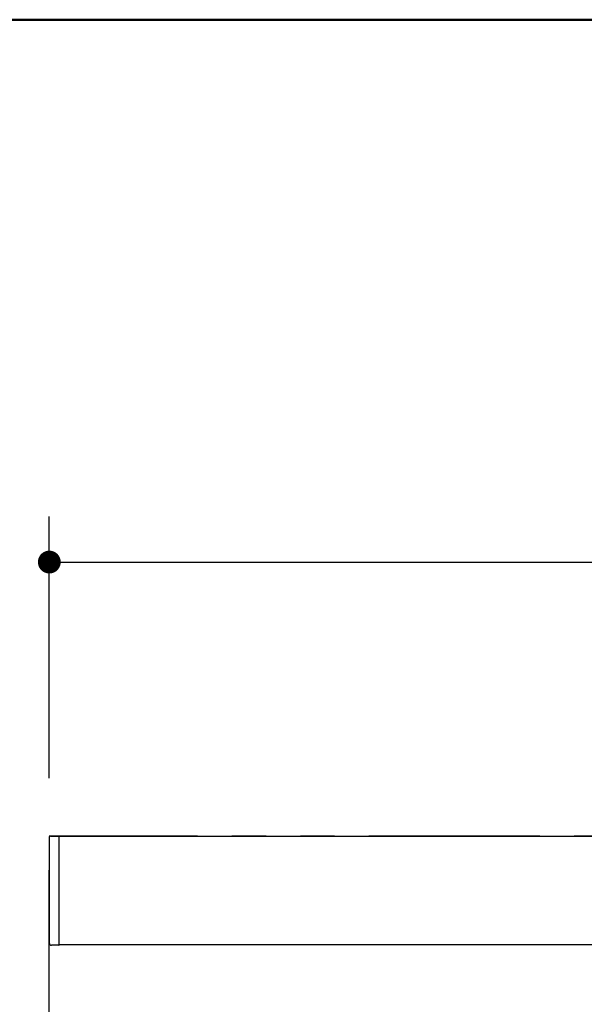
# Model space of a CAD drawing. Units: millimetres. Extents: x -395 to -8, y 7 to 287.
# Drawn here: x -365 to -340, y 244 to 287 of the extents above; entities that cross this region are included whole.
import ezdxf

# ---------------------------------------------------------------- set-up
doc = ezdxf.new("R2010")
doc.units = ezdxf.units.MM
doc.linetypes.add('PHANTOM', pattern=[15, 7.5, -1.5, 1.5, -1.5, 1.5, -1.5])
doc.layers.add('AV', color=7, linetype='Continuous')
doc.styles.get("Standard").update_dxf_attribs({"font": 'ROMANS', "bigfont": 'BIGFONT'})
doc.dimstyles.new('ISO-25', dxfattribs={"dimtxt": 2.5, "dimasz": 2.5, "dimexe": 1.25, "dimexo": 0.625, "dimtad": 1, "dimtxsty": 'Standard', "dimcen": 2.5, "dimadec": 0, "dimazin": 0, "dimtfac": 1, "dimtmove": 0, "dimatfit": 3, "dimfxl": 1, "dimarcsym": 0})

# ---------------------------------------------------------------- blocks, each defined once
blk = doc.blocks.new('VIS-ULRD2RH0004')
at = {"color": 20, "linetype": 'Continuous'}
for p, q in [((-363.327, 251.217), (-363.327, 246.581)), ((-363.228, 251.228), (-363.317, 251.227)), ((-363.277, 251.239), (-283.427, 251.239)), ((-363.277, 251.227), (-363.277, 251.239)), ((-362.912, 251.231), (-363.228, 251.228)), ((-362.902, 246.581), (-362.902, 251.221)), ((-363.327, 246.581), (-363.327, 246.555)), ((-362.912, 246.452), (-363.228, 246.455)), ((-362.902, 246.462), (-362.902, 246.581)), ((-362.902, 246.489), (-305.198, 246.489))]:
    blk.add_line(p, q, dxfattribs=at)
for centre, radius, start, end in [((-363.317, 251.217), 0.01, 90.5, 180), ((-362.912, 251.221), 0.01, 0, 90.5), ((-363.227, 246.555), 0.1, 180, 269.5), ((-362.912, 246.462), 0.01, 269.5, 0)]:
    blk.add_arc(centre, radius, start, end, dxfattribs=at)
blk = doc.blocks.new('_Dot')
at = {"color": 0, "linetype": 'ByBlock', "lineweight": -2}
blk.add_line((-0.5, 0), (-1, 0), dxfattribs=at)
at = {"color": 0, "linetype": 'ByBlock', "const_width": 0.5}
blk.add_lwpolyline([(-0.25, 0, 1), (0.25, 0, 1)], format="xyb", close=True, dxfattribs=at)
blk = doc.blocks.new('*D39')
at = {"color": 0, "lineweight": -2}
for p, q in [((-369.674, 251.239), (-369.674, 260.129)), ((-365.867, 251.239), (-371.674, 251.239)), ((-369.674, 250.239), (-369.674, 247.489)), ((-365.442, 246.489), (-371.674, 246.489))]:
    blk.add_line(p, q, dxfattribs=at)
at = {"layer": 'Defpoints', "color": 0}
for p in [(-363.327, 251.239), (-369.676, 246.489), (-362.902, 246.489)]:
    blk.add_point(p, dxfattribs=at)
at = {"color": 0, "lineweight": -2}
for p, rotation in [((-369.674, 251.239), 90), ((-369.674, 246.489), 270)]:
    blk.add_blockref('_Dot', p, dxfattribs=dict(at, rotation=rotation))
at = {"color": 0, "insert": (-371.549, 257.48), "char_height": 2.5, "attachment_point": 5, "rotation": 90}
blk.add_mtext('95', dxfattribs=at)
blk = doc.blocks.new('*D40')
at = {"color": 0, "lineweight": -2}
for p, q in [((-363.327, 253.779), (-363.327, 265.24)), ((-362.327, 263.24), (-284.327, 263.24)), ((-283.327, 262.699), (-283.327, 261.24))]:
    blk.add_line(p, q, dxfattribs=at)
at = {"layer": 'Defpoints', "color": 0}
for p in [(-283.327, 265.239), (-283.327, 263.239), (-363.327, 251.239)]:
    blk.add_point(p, dxfattribs=at)
at = {"color": 0, "lineweight": -2, "rotation": 180}
blk.add_blockref('_Dot', (-363.327, 263.24), dxfattribs=at)
at = {"color": 0, "lineweight": -2}
blk.add_blockref('_Dot', (-283.327, 263.24), dxfattribs=at)
at = {"color": 0, "insert": (-323.326, 265.77), "char_height": 2.5, "attachment_point": 5}
blk.add_mtext('1600(カウンター)', dxfattribs=at)
blk = doc.blocks.new('VIS-ULRD2RH0001')
at = {"color": 0, "linetype": 'Continuous', "lineweight": 50}
blk.add_line((-395, 287), (-10, 287), dxfattribs=at)

msp = doc.modelspace()

# ---------------------------------------------------------------- linework, layer by layer
at = {"color": 7, "linetype": 'PHANTOM'}
for p in [(-281.82666882, 251.23897503), (-363.32666882, 212.23897503)]:
    msp.add_line(p, (-363.32666882, 251.23897503), dxfattribs=at)

# ---------------------------------------------------------------- block references
at = {"color": 7}
msp.add_blockref('VIS-ULRD2RH0004', (0, 0), dxfattribs=at)
at = {"layer": 'AV', "color": 7}
msp.add_blockref('VIS-ULRD2RH0001', (0, 0), dxfattribs=at)

# ---------------------------------------------------------------- dimensions: what is measured, and where the dimension line sits
at = {"color": 7}
for base, p2, angle, text, picture, middle in [((-283.32666882, 263.23997503), (-283.32666882, 265.23897503), 180, '1600(カウンター)', '*D40', (-323.32566882, 263.23997503)), ((-369.6741322, 246.48897503), (-362.90166882, 246.48897503), 90, '95', '*D39', (-369.6741322, 257.47998458))]:
    dim = msp.add_linear_dim(base=base, p1=(-363.32666882, 251.23897503), p2=p2, angle=angle, text=text, dimstyle='ISO-25', override={"dimtxt": 2.5, "dimasz": 1, "dimexe": 2, "dimexo": 2.54, "dimgap": 0.625, "dimtad": 1, "dimtih": 0, "dimtoh": 0, "dimdec": 0, "dimdsep": 46, "dimblk1": 'Dot', "dimblk2": 'Dot', "dimsah": 1, "dimse1": 0, "dimse2": 0, "dimtmove": 0}, dxfattribs=at)
    dim.commit()
    dim.dimension.update_dxf_attribs({"geometry": picture, "text_midpoint": middle, "dimtype": 160})

doc.saveas('drawing.dxf')
